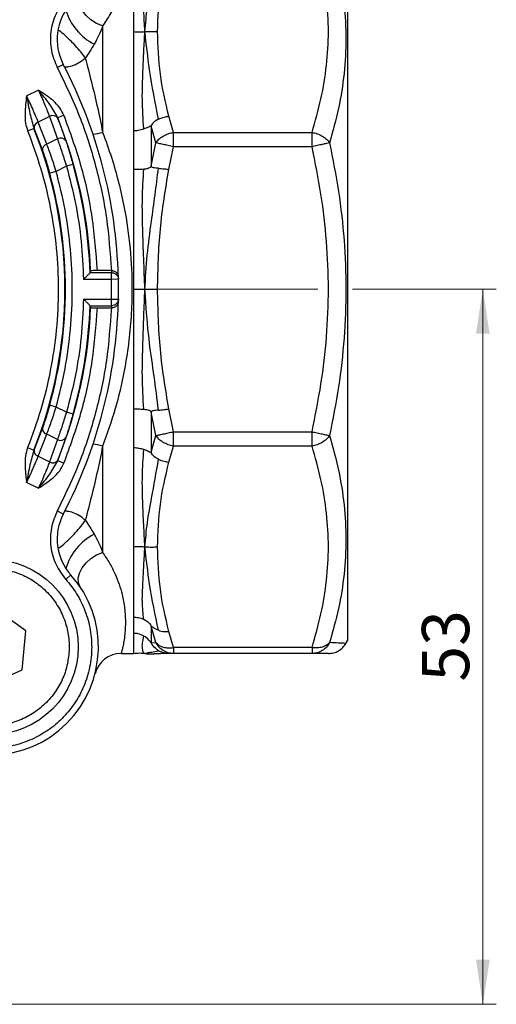
# Model space of a CAD drawing. Units: millimetres. Extents: x 10 to 416, y 10 to 287.
# Drawn here: x 118 to 154, y 168 to 241 of the extents above; entities that cross this region are included whole.
import ezdxf

# ---------------------------------------------------------------- set-up
doc = ezdxf.new("R2010")
doc.units = ezdxf.units.MM
doc.linetypes.add('CENTERX2', pattern=[20.32, 12.7, -2.54, 2.54, -2.54])
doc.styles.add('SLDTEXTSTYLE0', font='TXT', dxfattribs={"width": 0.75})
doc.dimstyles.new('SLDDIMSTYLE0', dxfattribs={"dimtxt": 3.5, "dimasz": 3.302, "dimexe": 0, "dimexo": 0.0625, "dimgap": 0.875, "dimtad": 1, "dimdec": 0, "dimrnd": 1e-09, "dimzin": 12, "dimdsep": 46, "dimtxsty": 'SLDTEXTSTYLE0', "dimsah": 1, "dimcen": 0.09, "dimadec": 0, "dimazin": 3, "dimtfac": 1, "dimtdec": 0, "dimtofl": 0, "dimtmove": 0, "dimatfit": 3, "dimfxl": 1, "dimfrac": 2, "dimtolj": 1, "dimtzin": 12, "dimarcsym": 0})

# ---------------------------------------------------------------- blocks, each defined once
blk = doc.blocks.new('_D_2')
at = {"color": 150, "linetype": 'Continuous', "lineweight": 0}
for p, q in [((142.871, 221.174), (153.528, 221.174)), ((152.528, 221.174), (152.528, 168.174)), ((116.528, 168.174), (153.528, 168.174))]:
    blk.add_line(p, q, dxfattribs=at)
at = {"color": 150, "linetype": 'Continuous', "lineweight": 18}
for points in [[(152.528, 221.174), (152.02, 217.872), (153.036, 217.872)], [(152.528, 168.174), (153.036, 171.476), (152.02, 171.476)]]:
    blk.add_solid(points, dxfattribs=at)
at = {"color": 150, "linetype": 'Continuous', "lineweight": 18, "insert": (148.016, 192.088), "char_height": 3.5, "attachment_point": 1, "rotation": 90, "style": 'SLDTEXTSTYLE0'}
blk.add_mtext('53', dxfattribs=at)

msp = doc.modelspace()

# ---------------------------------------------------------------- linework, layer by layer
at = {"color": 7, "linetype": 'Continuous', "lineweight": 25}
for p, q in [((142.528, 195.174), (142.528, 247.174)), ((126.662, 240.266), (126.662, 245.48)), ((124.356, 240.685), (124.356, 232.802)), ((126.662, 232.93), (126.662, 240.266)), ((120.997, 237.604), (121.44, 237.836)), ((118.72, 235.499), (119.583, 235.931)), ((120.417, 233.976), (119.584, 233.559)), ((120.217, 231.928), (119.584, 233.559)), ((120.417, 233.976), (121.001, 232.32)), ((121.487, 234.075), (121.024, 233.888)), ((121.039, 233.847), (121.024, 233.888)), ((121.039, 233.847), (121.632, 232.166)), ((129.607, 232.797), (129.26, 233.991)), ((118.797, 232.911), (119.261, 233.097)), ((119.261, 233.097), (119.278, 233.057)), ((119.278, 233.057), (119.902, 231.451)), ((126.662, 230.048), (126.662, 232.93)), ((128.308, 232.023), (127.961, 233.257)), ((127.961, 233.257), (127.961, 230.294)), ((129.607, 232.797), (139.871, 232.797)), ((129.607, 231.736), (129.607, 232.797)), ((139.871, 231.736), (139.871, 232.797)), ((121.001, 232.32), (120.217, 231.928)), ((127.961, 230.294), (128.308, 232.023)), ((129.26, 230.048), (129.607, 231.736)), ((139.871, 231.736), (129.607, 231.736)), ((120.915, 229.904), (120.433, 229.77)), ((121.682, 230.289), (120.915, 229.904)), ((122.163, 230.425), (121.682, 230.289)), ((126.662, 221.174), (126.662, 230.048)), ((125.02, 221.899), (122.941, 221.899)), ((123.427, 222.4), (123.426, 222.399)), ((125.02, 222.399), (123.426, 222.399)), ((125.001, 222.557), (123.965, 222.557)), ((125.017, 222.557), (125.001, 222.557)), ((125.017, 222.557), (125.02, 222.399)), ((125.02, 221.899), (125.02, 222.399)), ((125.52, 221.91), (125.02, 221.899)), ((125.02, 220.448), (125.02, 221.899)), ((125.516, 222.096), (125.52, 221.91)), ((125.516, 222.096), (125.52, 221.91)), ((126.662, 212.3), (126.662, 221.174)), ((122.941, 220.448), (125.02, 220.448)), ((125.02, 219.949), (125.02, 220.448)), ((125.02, 220.448), (125.52, 220.438)), ((125.52, 220.438), (125.516, 220.252)), ((125.52, 220.438), (125.516, 220.252)), ((123.426, 219.949), (125.02, 219.949)), ((123.426, 219.949), (123.427, 219.948)), ((123.965, 219.79), (125.001, 219.79)), ((125.001, 219.79), (125.017, 219.79)), ((125.02, 219.949), (125.017, 219.79)), ((120.915, 212.443), (120.433, 212.577)), ((121.682, 212.059), (120.915, 212.443)), ((122.163, 211.923), (121.682, 212.059)), ((126.662, 209.418), (126.662, 212.3)), ((128.308, 210.324), (127.961, 212.053)), ((127.961, 212.053), (127.961, 209.091)), ((129.607, 210.611), (129.26, 212.3)), ((119.902, 210.897), (119.278, 209.29)), ((119.584, 208.789), (120.217, 210.42)), ((121.001, 210.028), (120.217, 210.42)), ((121.632, 210.182), (121.039, 208.501)), ((127.961, 209.091), (128.308, 210.324)), ((129.607, 210.611), (139.871, 210.611)), ((129.607, 209.551), (129.607, 210.611)), ((139.871, 209.551), (139.871, 210.611)), ((121.001, 210.028), (120.417, 208.371)), ((124.356, 209.546), (124.356, 201.662)), ((129.26, 208.357), (129.607, 209.551)), ((139.871, 209.551), (129.607, 209.551)), ((118.797, 209.437), (119.261, 209.251)), ((119.278, 209.29), (119.261, 209.251)), ((119.584, 208.789), (120.417, 208.371)), ((126.662, 202.082), (126.662, 209.418)), ((121.039, 208.501), (121.024, 208.46)), ((121.487, 208.273), (121.024, 208.46)), ((119.583, 206.417), (118.72, 206.849)), ((121.44, 204.512), (120.997, 204.743)), ((126.662, 196.868), (126.662, 202.082)), ((122.005, 199.993), (121.633, 199.659)), ((118.675, 195.846), (116.33, 197.53)), ((126.662, 195.674), (126.662, 196.868)), ((118.389, 192.974), (118.675, 195.846)), ((126.662, 194.174), (126.662, 195.674)), ((128.308, 194.981), (127.961, 196.193)), ((127.961, 196.193), (127.961, 194.966)), ((129.607, 194.613), (129.26, 195.807)), ((127.961, 194.966), (128.308, 194.981)), ((142.383, 194.924), (142.528, 195.174)), ((125.731, 194.174), (126.662, 194.174)), ((127.553, 194.187), (127.559, 194.185)), ((128.181, 194.163), (128.632, 194.174)), ((128.181, 194.163), (128.632, 194.174)), ((129.607, 194.174), (129.26, 194.174)), ((139.871, 194.613), (129.607, 194.613)), ((129.607, 194.613), (129.607, 194.174)), ((139.871, 194.174), (129.607, 194.174)), ((139.871, 194.613), (139.871, 194.174)), ((115.758, 191.785), (118.389, 192.974))]:
    msp.add_line(p, q, dxfattribs=at)
at = {"color": 7, "linetype": 'CENTERX2', "lineweight": 18}
msp.add_line((127.607, 221.174), (141.871, 221.174), dxfattribs=at)
at = {"color": 7, "linetype": 'Continuous', "lineweight": 25, "flags": 128}
for points in [[(124.356, 240.685), (123.91, 240.872), (123.492, 241.136), (123.127, 241.46), (122.836, 241.826), (122.639, 242.21), (122.547, 242.589), (122.566, 242.941), (122.694, 243.242)], [(122.694, 199.105), (122.566, 199.407), (122.547, 199.758), (122.639, 200.138), (122.836, 200.522), (123.127, 200.888), (123.492, 201.212), (123.91, 201.476), (124.356, 201.662)]]:
    msp.add_lwpolyline(points, dxfattribs=at)
at = {"color": 7, "linetype": 'Continuous', "lineweight": 25}
msp.add_circle((116.044, 194.657), 6.5, dxfattribs=at)
for centre, radius, start, end in [((124.986, 239.687), 4, 138.1688, 207.56995), ((89.528, 221.174), 36, 1.46717, 27.56995), ((119.714, 233.136), 0.443, 107.08091, 190.14959), ((120.66, 233.582), 0.463, 34.85665, 121.60299), ((89.528, 221.174), 33.965, 2.29087, 21.98289), ((89.528, 221.174), 32.035, 338.14924, 21.85076), ((121.237, 231.915), 0.469, 32.36901, 120.17205), ((120.335, 231.507), 0.436, 105.60053, 187.40281), ((89.528, 221.174), 33.921, 2.07083, 15.82625), ((89.528, 221.174), 32.079, 344.45569, 15.54431), ((89.528, 221.174), 36, 358.82896, 1.17104), ((89.528, 221.174), 33.965, 338.01711, 357.70913), ((89.528, 221.174), 36, 332.43005, 358.53283), ((89.528, 221.174), 33.921, 344.17375, 357.92917), ((120.335, 210.84), 0.436, 172.59718, 254.39947), ((121.237, 210.433), 0.469, 239.82795, 327.631), ((119.714, 209.212), 0.443, 169.85029, 252.91911), ((120.66, 208.765), 0.463, 238.39704, 325.14324), ((124.986, 202.661), 4, 152.43005, 221.8312), ((116.044, 194.657), 8, 228.1688, 41.8312), ((125.731, 192.174), 2, 90, 165.62013)]:
    msp.add_arc(centre, radius, start, end, dxfattribs=at)
at = {"color": 8, "linetype": 'Continuous', "lineweight": 25}
for centre, radius, start, end in [((125.639, 243.055), 4.178, 196.48272, 242.89411), ((123.184, 236.726), 4.096, 276.49694, 286.63173), ((123.184, 205.621), 4.096, 73.36827, 83.50306), ((125.639, 199.293), 4.178, 117.10589, 163.51728)]:
    msp.add_arc(centre, radius, start, end, dxfattribs=at)
at = {"color": 7, "linetype": 'Continuous', "lineweight": 25}
for centre, start_param, end_param in [((89.528, 233.728), 4.407125, 4.410793), ((89.528, 208.619), 5.013985, 5.017653)]:
    msp.add_ellipse(centre, major_axis=(0, 37.695), ratio=0.942905, start_param=start_param, end_param=end_param, dxfattribs=at)
for points, knots in [([(125.731, 248.174), (125.738, 248.149), (125.752, 248.101), (125.85, 247.71), (125.967, 247.092), (126.041, 246.364), (126.048, 245.67), (126.017, 245.087), (125.94, 244.467), (125.786, 243.702), (125.51, 242.803), (125.058, 241.753), (124.589, 241.039), (124.356, 240.685)], [0, 0, 0, 0, 0.12555, 0.250226, 0.374909, 0.50021, 0.565587, 0.624724, 0.689448, 0.749561, 0.834756, 0.917924, 1, 1, 1, 1]), ([(139.871, 232.797), (140.11, 233.627), (140.582, 235.272), (140.987, 237.77), (141.133, 240.266), (140.987, 242.762), (140.582, 245.259), (140.11, 246.904), (139.871, 247.735)], [0, 0, 0, 0, 0.168726, 0.334134, 0.500026, 0.665871, 0.831272, 1, 1, 1, 1]), ([(141.17, 247.367), (141.408, 246.528), (141.88, 244.857), (142.285, 242.31), (142.432, 239.747), (142.287, 237.169), (141.882, 234.586), (141.408, 232.88), (141.17, 232.023)], [0, 0, 0, 0, 0.167344, 0.333267, 0.499175, 0.665671, 0.832142, 1, 1, 1, 1]), ([(127.489, 240.265), (127.54, 240.857), (127.642, 242.041), (128.055, 244.097), (128.329, 245.56), (128.497, 246.455)], [0, 0, 0, 0, 0.279818, 0.5598, 1, 1, 1, 1]), ([(128.423, 240.266), (128.458, 241.317), (128.528, 243.423), (129.016, 245.5), (129.26, 246.541)], [0, 0, 0, 0, 0.499263, 1, 1, 1, 1]), ([(127.489, 240.265), (127.459, 240.792), (127.4, 241.842), (127.321, 243.262), (127.272, 244.523), (127.362, 245.264), (127.407, 245.636)], [0, 0, 0, 0, 0.249853, 0.498591, 0.748551, 1, 1, 1, 1]), ([(121.633, 242.688), (121.365, 242.332), (120.817, 241.603), (120.457, 240.254), (120.473, 238.857), (120.825, 238.015), (120.997, 237.604)], [0, 0, 0, 0, 0.24418, 0.5, 0.75582, 1, 1, 1, 1]), ([(124.356, 240.685), (124.267, 240.445), (124.107, 240.013), (123.849, 239.544), (123.736, 239.336)], [0, 0, 0, 0, 0.557449, 1, 1, 1, 1]), ([(126.662, 240.266), (126.811, 240.251), (127.087, 240.224), (127.362, 240.252), (127.489, 240.265)], [0, 0, 0, 0, 0.5394628, 1, 1, 1, 1]), ([(127.407, 233.063), (127.358, 233.799), (127.26, 235.265), (127.341, 237.201), (127.407, 238.853), (127.461, 239.794), (127.489, 240.265)], [0, 0, 0, 0, 0.281522, 0.561074, 0.780037, 1, 1, 1, 1]), ([(127.489, 240.265), (127.667, 240.276), (127.979, 240.294), (128.29, 240.274), (128.423, 240.266)], [0, 0, 0, 0, 0.573023, 1, 1, 1, 1]), ([(128.497, 233.779), (128.258, 235.004), (127.83, 237.189), (127.593, 239.326), (127.489, 240.265)], [0, 0, 0, 0, 0.560428, 1, 1, 1, 1]), ([(129.26, 233.991), (129.016, 235.031), (128.528, 237.109), (128.458, 239.215), (128.423, 240.266)], [0, 0, 0, 0, 0.500737, 1, 1, 1, 1]), ([(123.736, 239.336), (123.623, 239.148), (123.423, 238.816), (123.179, 238.458), (123.072, 238.302)], [0, 0, 0, 0, 0.563324, 1, 1, 1, 1]), ([(123.072, 238.302), (123.221, 237.727), (123.509, 236.617), (123.963, 234.744), (124.229, 233.431), (124.356, 232.802)], [0, 0, 0, 0, 0.358308, 0.692202, 1, 1, 1, 1]), ([(120.997, 237.604), (121.566, 236.426), (122.704, 234.068), (123.893, 230.319), (124.725, 226.475), (124.909, 223.863), (125.001, 222.557)], [0, 0, 0, 0, 0.249991, 0.5, 0.749991, 1, 1, 1, 1]), ([(119.583, 235.931), (119.638, 235.817), (119.75, 235.585), (119.91, 235.232), (120.075, 234.853), (120.255, 234.412), (120.358, 234.134), (120.417, 233.976)], [0, 0, 0, 0, 0.160833, 0.327634, 0.500449, 0.716365, 1, 1, 1, 1]), ([(121.024, 233.888), (120.841, 234.222), (120.449, 234.938), (119.884, 235.585), (119.583, 235.931)], [0, 0, 0, 0, 0.465821, 1, 1, 1, 1]), ([(121.487, 234.075), (121.391, 234.263), (121.185, 234.666), (120.543, 235.315), (119.962, 235.688), (119.583, 235.931)], [0, 0, 0, 0, 0.23358, 0.500271, 1, 1, 1, 1]), ([(118.72, 235.499), (118.669, 235.066), (118.59, 234.399), (118.611, 233.52), (118.738, 233.102), (118.797, 232.911)], [0, 0, 0, 0, 0.5008647, 0.7709378, 1, 1, 1, 1]), ([(119.584, 233.559), (119.51, 233.737), (119.42, 233.956), (119.296, 234.246), (119.246, 234.361), (119.142, 234.599), (118.973, 234.974), (118.802, 235.328), (118.72, 235.499)], [0, 0, 0, 0, 0.322693, 0.397983, 0.457003, 0.499752, 0.75878, 1, 1, 1, 1]), ([(118.72, 235.499), (118.797, 235.056), (118.941, 234.226), (119.159, 233.456), (119.261, 233.097)], [0, 0, 0, 0, 0.533682, 1, 1, 1, 1]), ([(123.965, 222.557), (123.867, 223.869), (123.672, 226.493), (122.839, 230.366), (121.937, 232.839), (121.487, 234.075)], [0, 0, 0, 0, 0.333231, 0.666748, 1, 1, 1, 1]), ([(128.497, 233.779), (128.361, 233.701), (128.169, 233.592), (128.021, 233.413), (127.975, 233.325), (127.963, 233.283), (127.961, 233.265), (127.961, 233.257)], [0, 0, 0, 0, 0.598509, 0.8441, 0.933026, 0.968408, 1, 1, 1, 1]), ([(128.497, 233.779), (128.635, 233.835), (128.878, 233.933), (129.145, 233.973), (129.26, 233.991)], [0, 0, 0, 0, 0.567771, 1, 1, 1, 1]), ([(118.797, 232.911), (119.142, 231.979), (119.831, 230.116), (120.527, 227.195), (120.967, 224.208), (121.11, 221.174), (120.967, 218.139), (120.527, 215.153), (119.831, 212.232), (119.142, 210.369), (118.797, 209.437)], [0, 0, 0, 0, 0.123849, 0.247708, 0.373843, 0.5, 0.626135, 0.752292, 0.87614, 1, 1, 1, 1]), ([(124.356, 232.802), (124.58, 232.19), (125.02, 230.988), (125.55, 229.111), (126.052, 226.868), (126.431, 224.218), (126.56, 221.497), (126.484, 219.131), (126.29, 217.106), (125.922, 214.811), (125.316, 212.237), (124.682, 210.458), (124.356, 209.546)], [0, 0, 0, 0, 0.0864564, 0.1699313, 0.250634, 0.376764, 0.5006448, 0.5829567, 0.6661181, 0.7504447, 0.8720054, 1, 1, 1, 1]), ([(126.662, 232.93), (126.773, 232.936), (127.035, 232.951), (127.271, 233.023), (127.407, 233.063)], [0, 0, 0, 0, 0.425797, 1, 1, 1, 1]), ([(127.407, 233.063), (127.541, 233.116), (127.73, 233.189), (127.884, 233.271), (127.937, 233.281), (127.955, 233.272), (127.959, 233.262), (127.961, 233.257)], [0, 0, 0, 0, 0.5997117, 0.8454462, 0.9367593, 0.9707025, 1, 1, 1, 1]), ([(128.308, 232.023), (128.377, 232.115), (128.518, 232.301), (128.838, 232.533), (129.21, 232.713), (129.476, 232.769), (129.607, 232.797)], [0, 0, 0, 0, 0.245296, 0.5, 0.754704, 1, 1, 1, 1]), ([(139.871, 232.797), (140.002, 232.769), (140.268, 232.713), (140.64, 232.533), (140.96, 232.301), (141.101, 232.115), (141.17, 232.023)], [0, 0, 0, 0, 0.245296, 0.5, 0.754704, 1, 1, 1, 1]), ([(121.001, 232.32), (121.104, 232.025), (121.256, 231.589), (121.498, 230.862), (121.619, 230.486), (121.682, 230.289)], [0, 0, 0, 0, 0.498957, 0.737638, 1, 1, 1, 1]), ([(121.632, 232.166), (121.714, 231.911), (121.879, 231.402), (122.068, 230.75), (122.163, 230.425)], [0, 0, 0, 0, 0.500083, 1, 1, 1, 1]), ([(119.902, 231.451), (119.987, 231.209), (120.157, 230.723), (120.341, 230.088), (120.433, 229.77)], [0, 0, 0, 0, 0.499723, 1, 1, 1, 1]), ([(120.915, 229.904), (120.853, 230.099), (120.733, 230.477), (120.55, 231.016), (120.374, 231.512), (120.269, 231.789), (120.217, 231.928)], [0, 0, 0, 0, 0.2583614, 0.5002657, 0.750734, 1, 1, 1, 1]), ([(129.607, 231.736), (129.476, 231.765), (129.21, 231.824), (128.838, 231.906), (128.518, 231.977), (128.377, 232.008), (128.308, 232.023)], [0, 0, 0, 0, 0.245296, 0.5, 0.754704, 1, 1, 1, 1]), ([(141.17, 232.023), (141.101, 232.008), (140.96, 231.977), (140.64, 231.906), (140.268, 231.824), (140.002, 231.765), (139.871, 231.736)], [0, 0, 0, 0, 0.245296, 0.5, 0.754704, 1, 1, 1, 1]), ([(139.871, 210.611), (140.11, 211.788), (140.583, 214.118), (140.988, 217.656), (141.133, 221.188), (140.986, 224.716), (140.581, 228.242), (140.109, 230.564), (139.871, 231.736)], [0, 0, 0, 0, 0.169029, 0.334708, 0.500862, 0.666429, 0.831559, 1, 1, 1, 1]), ([(141.17, 232.023), (141.408, 230.826), (141.88, 228.442), (142.285, 224.821), (142.432, 221.188), (142.287, 217.551), (141.882, 213.918), (141.408, 211.526), (141.17, 210.324)], [0, 0, 0, 0, 0.167343, 0.333269, 0.499184, 0.665628, 0.832095, 1, 1, 1, 1]), ([(120.915, 212.443), (121.152, 213.392), (121.628, 215.294), (122.014, 218.219), (122.153, 221.174), (122.014, 224.128), (121.628, 227.054), (121.152, 228.956), (120.915, 229.904)], [0, 0, 0, 0, 0.165876, 0.332606, 0.5, 0.667421, 0.834138, 1, 1, 1, 1]), ([(121.682, 230.289), (121.917, 229.373), (122.386, 227.542), (122.808, 224.732), (122.897, 222.843), (122.941, 221.899)], [0, 0, 0, 0, 0.333298, 0.666731, 1, 1, 1, 1]), ([(127.407, 230.064), (127.29, 230.053), (127.054, 230.032), (126.792, 230.043), (126.662, 230.048)], [0, 0, 0, 0, 0.500004, 1, 1, 1, 1]), ([(127.489, 221.174), (127.459, 221.925), (127.4, 223.424), (127.321, 225.666), (127.272, 227.884), (127.362, 229.336), (127.407, 230.064)], [0, 0, 0, 0, 0.249853, 0.498591, 0.748551, 1, 1, 1, 1]), ([(127.961, 230.294), (127.959, 230.289), (127.957, 230.278), (127.946, 230.255), (127.909, 230.209), (127.822, 230.155), (127.658, 230.097), (127.499, 230.076), (127.407, 230.064)], [0, 0, 0, 0, 0.019966, 0.042966, 0.103189, 0.295712, 0.593705, 1, 1, 1, 1]), ([(127.489, 221.174), (127.536, 222.015), (127.63, 223.697), (128.044, 226.678), (128.325, 228.824), (128.497, 230.137)], [0, 0, 0, 0, 0.280021, 0.559779, 1, 1, 1, 1]), ([(128.497, 230.137), (128.361, 230.149), (128.169, 230.165), (128.021, 230.202), (127.975, 230.241), (127.963, 230.269), (127.961, 230.286), (127.961, 230.294)], [0, 0, 0, 0, 0.598509, 0.8441, 0.933026, 0.968408, 1, 1, 1, 1]), ([(128.423, 221.174), (128.458, 222.661), (128.528, 225.638), (129.016, 228.577), (129.26, 230.048)], [0, 0, 0, 0, 0.499263, 1, 1, 1, 1]), ([(128.497, 230.137), (128.635, 230.125), (128.878, 230.104), (129.145, 230.065), (129.26, 230.048)], [0, 0, 0, 0, 0.5677712, 1, 1, 1, 1]), ([(123.426, 222.399), (123.423, 222.395), (123.415, 222.387), (123.378, 222.349), (123.323, 222.292), (123.232, 222.197), (123.102, 222.064), (122.995, 221.954), (122.941, 221.899)], [0, 0, 0, 0, 0.108898, 0.226662, 0.356407, 0.500474, 0.749915, 1, 1, 1, 1]), ([(123.965, 222.557), (123.909, 222.557), (123.797, 222.556), (123.647, 222.552), (123.534, 222.545), (123.475, 222.538), (123.468, 222.533), (123.466, 222.532)], [0, 0, 0, 0, 0.216773, 0.433556, 0.650142, 0.866736, 1, 1, 1, 1]), ([(125.017, 222.557), (125.05, 222.555), (125.12, 222.551), (125.221, 222.519), (125.315, 222.468), (125.415, 222.382), (125.496, 222.255), (125.509, 222.149), (125.516, 222.096)], [0, 0, 0, 0, 0.108867, 0.2265924, 0.3563508, 0.5005648, 0.7503792, 1, 1, 1, 1]), ([(125.02, 222.399), (125.071, 222.394), (125.157, 222.387), (125.276, 222.334), (125.374, 222.26), (125.45, 222.163), (125.506, 222.045), (125.515, 221.959), (125.52, 221.91)], [0, 0, 0, 0, 0.1940368, 0.3331263, 0.4999984, 0.6675509, 0.8068678, 1, 1, 1, 1]), ([(126.662, 221.174), (126.811, 221.174), (127.087, 221.174), (127.362, 221.174), (127.489, 221.174)], [0, 0, 0, 0, 0.539463, 1, 1, 1, 1]), ([(127.407, 212.284), (127.358, 213.099), (127.26, 214.725), (127.341, 217.038), (127.407, 219.193), (127.461, 220.513), (127.489, 221.174)], [0, 0, 0, 0, 0.281522, 0.561074, 0.780037, 1, 1, 1, 1]), ([(128.497, 212.211), (128.394, 213.047), (128.188, 214.718), (127.721, 217.692), (127.577, 219.853), (127.489, 221.174)], [0, 0, 0, 0, 0.280061, 0.56026, 1, 1, 1, 1]), ([(127.489, 221.174), (127.667, 221.174), (127.979, 221.174), (128.29, 221.174), (128.423, 221.174)], [0, 0, 0, 0, 0.573023, 1, 1, 1, 1]), ([(129.26, 212.3), (129.016, 213.771), (128.528, 216.709), (128.458, 219.687), (128.423, 221.174)], [0, 0, 0, 0, 0.500737, 1, 1, 1, 1]), ([(122.941, 220.448), (122.897, 219.504), (122.808, 217.616), (122.386, 214.806), (121.917, 212.975), (121.682, 212.059)], [0, 0, 0, 0, 0.333298, 0.666731, 1, 1, 1, 1]), ([(122.941, 220.448), (122.995, 220.394), (123.102, 220.284), (123.232, 220.15), (123.323, 220.056), (123.378, 219.998), (123.415, 219.96), (123.423, 219.953), (123.426, 219.949)], [0, 0, 0, 0, 0.24976, 0.499512, 0.643573, 0.773318, 0.891088, 1, 1, 1, 1]), ([(125.52, 220.438), (125.512, 220.376), (125.5, 220.281), (125.437, 220.167), (125.373, 220.089), (125.293, 220.026), (125.178, 219.966), (125.082, 219.956), (125.02, 219.949)], [0, 0, 0, 0, 0.239737, 0.36854, 0.5, 0.63146, 0.760263, 1, 1, 1, 1]), ([(125.001, 219.79), (124.909, 218.485), (124.725, 215.873), (123.893, 212.029), (122.704, 208.28), (121.566, 205.922), (120.997, 204.743)], [0, 0, 0, 0, 0.249991, 0.5, 0.749991, 1, 1, 1, 1]), ([(121.487, 208.273), (121.937, 209.508), (122.838, 211.981), (123.672, 215.854), (123.867, 218.479), (123.965, 219.79)], [0, 0, 0, 0, 0.333231, 0.666748, 1, 1, 1, 1]), ([(123.466, 219.816), (123.472, 219.813), (123.485, 219.807), (123.573, 219.8), (123.702, 219.794), (123.841, 219.791), (123.931, 219.791), (123.965, 219.79)], [0, 0, 0, 0, 0.2170622, 0.4341378, 0.6509062, 0.8674632, 1, 1, 1, 1]), ([(125.516, 220.252), (125.509, 220.199), (125.496, 220.093), (125.415, 219.966), (125.315, 219.879), (125.221, 219.829), (125.12, 219.797), (125.05, 219.792), (125.017, 219.79)], [0, 0, 0, 0, 0.249864, 0.499445, 0.643645, 0.773397, 0.891124, 1, 1, 1, 1]), ([(120.433, 212.577), (120.341, 212.26), (120.157, 211.625), (119.987, 211.139), (119.902, 210.897)], [0, 0, 0, 0, 0.499845, 1, 1, 1, 1]), ([(120.217, 210.42), (120.326, 210.713), (120.487, 211.147), (120.733, 211.873), (120.853, 212.249), (120.915, 212.443)], [0, 0, 0, 0, 0.498944, 0.741244, 1, 1, 1, 1]), ([(121.682, 212.059), (121.619, 211.861), (121.498, 211.484), (121.317, 210.942), (121.148, 210.447), (121.05, 210.167), (121.001, 210.028)], [0, 0, 0, 0, 0.26196, 0.500247, 0.752111, 1, 1, 1, 1]), ([(122.163, 211.923), (122.068, 211.597), (121.879, 210.946), (121.714, 210.437), (121.632, 210.182)], [0, 0, 0, 0, 0.50032, 1, 1, 1, 1]), ([(126.662, 212.3), (126.773, 212.301), (127.035, 212.305), (127.271, 212.292), (127.407, 212.284)], [0, 0, 0, 0, 0.425797, 1, 1, 1, 1]), ([(127.407, 212.284), (127.541, 212.265), (127.73, 212.24), (127.884, 212.165), (127.937, 212.111), (127.955, 212.078), (127.959, 212.061), (127.961, 212.053)], [0, 0, 0, 0, 0.599712, 0.845446, 0.936759, 0.970703, 1, 1, 1, 1]), ([(128.497, 212.211), (128.361, 212.199), (128.169, 212.182), (128.021, 212.145), (127.975, 212.106), (127.963, 212.078), (127.961, 212.061), (127.961, 212.053)], [0, 0, 0, 0, 0.598508, 0.8441, 0.933025, 0.968408, 1, 1, 1, 1]), ([(128.497, 212.211), (128.635, 212.223), (128.878, 212.243), (129.145, 212.283), (129.26, 212.3)], [0, 0, 0, 0, 0.567771, 1, 1, 1, 1]), ([(128.308, 210.324), (128.377, 210.34), (128.518, 210.371), (128.838, 210.442), (129.21, 210.524), (129.476, 210.583), (129.607, 210.611)], [0, 0, 0, 0, 0.245296, 0.5, 0.754704, 1, 1, 1, 1]), ([(129.607, 209.551), (129.476, 209.578), (129.21, 209.635), (128.838, 209.814), (128.518, 210.047), (128.377, 210.233), (128.308, 210.324)], [0, 0, 0, 0, 0.245296, 0.5, 0.754704, 1, 1, 1, 1]), ([(139.871, 210.611), (140.002, 210.583), (140.268, 210.524), (140.64, 210.442), (140.96, 210.371), (141.101, 210.34), (141.17, 210.324)], [0, 0, 0, 0, 0.245296, 0.5, 0.754704, 1, 1, 1, 1]), ([(141.17, 210.324), (141.101, 210.233), (140.96, 210.047), (140.64, 209.814), (140.268, 209.635), (140.002, 209.578), (139.871, 209.551)], [0, 0, 0, 0, 0.245296, 0.5, 0.754704, 1, 1, 1, 1]), ([(141.17, 210.324), (141.408, 209.47), (141.88, 207.77), (142.285, 205.195), (142.432, 202.62), (142.287, 200.054), (141.882, 197.499), (141.408, 195.823), (141.17, 194.981)], [0, 0, 0, 0, 0.167344, 0.333267, 0.499175, 0.665671, 0.832142, 1, 1, 1, 1]), ([(124.356, 209.546), (124.229, 208.916), (123.963, 207.604), (123.509, 205.731), (123.221, 204.62), (123.072, 204.045)], [0, 0, 0, 0, 0.307798, 0.641692, 1, 1, 1, 1]), ([(139.871, 194.613), (140.11, 195.444), (140.582, 197.088), (140.987, 199.586), (141.133, 202.082), (140.987, 204.578), (140.582, 207.075), (140.11, 208.72), (139.871, 209.551)], [0, 0, 0, 0, 0.1687256, 0.3341339, 0.5000261, 0.6658707, 0.8312722, 1, 1, 1, 1]), ([(118.797, 209.437), (118.734, 209.228), (118.608, 208.81), (118.597, 208.151), (118.636, 207.608), (118.68, 207.203), (118.704, 206.995), (118.715, 206.889), (118.719, 206.86), (118.719, 206.852), (118.72, 206.85), (118.72, 206.849)], [0, 0, 0, 0, 0.248945, 0.499068, 0.749285, 0.874642, 0.966429, 0.990492, 0.997065, 0.998987, 1, 1, 1, 1]), ([(119.261, 209.251), (119.159, 208.892), (118.941, 208.122), (118.797, 207.292), (118.72, 206.849)], [0, 0, 0, 0, 0.4663183, 1, 1, 1, 1]), ([(118.72, 206.849), (118.76, 206.932), (118.843, 207.103), (118.965, 207.363), (119.087, 207.628), (119.219, 207.923), (119.396, 208.335), (119.51, 208.611), (119.584, 208.789)], [0, 0, 0, 0, 0.118454, 0.241368, 0.368752, 0.500616, 0.677452, 1, 1, 1, 1]), ([(127.407, 209.284), (127.29, 209.317), (127.054, 209.383), (126.792, 209.406), (126.662, 209.418)], [0, 0, 0, 0, 0.500004, 1, 1, 1, 1]), ([(127.489, 202.082), (127.459, 202.618), (127.4, 203.688), (127.321, 205.439), (127.272, 207.315), (127.362, 208.627), (127.407, 209.284)], [0, 0, 0, 0, 0.249853, 0.498591, 0.748551, 1, 1, 1, 1]), ([(127.961, 209.091), (127.959, 209.088), (127.957, 209.08), (127.946, 209.073), (127.909, 209.073), (127.822, 209.113), (127.658, 209.192), (127.499, 209.251), (127.407, 209.284)], [0, 0, 0, 0, 0.019966, 0.042966, 0.103189, 0.295712, 0.593705, 1, 1, 1, 1]), ([(128.497, 208.568), (128.361, 208.646), (128.169, 208.756), (128.021, 208.934), (127.975, 209.022), (127.963, 209.065), (127.961, 209.083), (127.961, 209.091)], [0, 0, 0, 0, 0.598509, 0.8441, 0.933026, 0.968408, 1, 1, 1, 1]), ([(119.583, 206.417), (119.884, 206.762), (120.449, 207.409), (120.841, 208.126), (121.024, 208.46)], [0, 0, 0, 0, 0.534179, 1, 1, 1, 1]), ([(120.417, 208.371), (120.377, 208.264), (120.304, 208.065), (120.18, 207.754), (120.029, 207.387), (119.835, 206.944), (119.665, 206.589), (119.583, 206.417)], [0, 0, 0, 0, 0.196833, 0.363508, 0.500011, 0.75672, 1, 1, 1, 1]), ([(119.583, 206.417), (119.962, 206.66), (120.543, 207.033), (121.185, 207.682), (121.391, 208.084), (121.487, 208.273)], [0, 0, 0, 0, 0.49972, 0.766342, 1, 1, 1, 1]), ([(127.489, 202.082), (127.54, 202.679), (127.642, 203.873), (128.055, 206.033), (128.329, 207.607), (128.497, 208.568)], [0, 0, 0, 0, 0.279818, 0.5597997, 1, 1, 1, 1]), ([(128.423, 202.082), (128.458, 203.133), (128.528, 205.239), (129.016, 207.317), (129.26, 208.357)], [0, 0, 0, 0, 0.499263, 1, 1, 1, 1]), ([(128.497, 208.568), (128.635, 208.513), (128.878, 208.415), (129.145, 208.374), (129.26, 208.357)], [0, 0, 0, 0, 0.567771, 1, 1, 1, 1]), ([(120.997, 204.743), (120.825, 204.332), (120.473, 203.49), (120.457, 202.094), (120.817, 200.745), (121.365, 200.016), (121.633, 199.659)], [0, 0, 0, 0, 0.24418, 0.5, 0.75582, 1, 1, 1, 1]), ([(123.072, 204.045), (123.179, 203.889), (123.423, 203.532), (123.623, 203.199), (123.736, 203.012)], [0, 0, 0, 0, 0.436676, 1, 1, 1, 1]), ([(123.736, 203.012), (123.849, 202.804), (124.107, 202.334), (124.267, 201.903), (124.356, 201.662)], [0, 0, 0, 0, 0.4425505, 1, 1, 1, 1]), ([(124.356, 201.662), (124.533, 201.399), (124.896, 200.859), (125.288, 200.069), (125.592, 199.292), (125.787, 198.619), (125.913, 198.021), (125.988, 197.51), (126.031, 197.03), (126.047, 196.578), (126.04, 196.083), (126, 195.56), (125.93, 195.059), (125.851, 194.655), (125.785, 194.376), (125.74, 194.205), (125.734, 194.184), (125.731, 194.174)], [0, 0, 0, 0, 0.061097, 0.125134, 0.185928, 0.250461, 0.298179, 0.348833, 0.398186, 0.446981, 0.499777, 0.578342, 0.663064, 0.749767, 0.836817, 0.917183, 1, 1, 1, 1]), ([(126.662, 202.082), (126.811, 202.097), (127.087, 202.124), (127.362, 202.095), (127.489, 202.082)], [0, 0, 0, 0, 0.539463, 1, 1, 1, 1]), ([(127.407, 196.712), (127.358, 197.13), (127.26, 197.962), (127.341, 199.298), (127.407, 200.694), (127.461, 201.619), (127.489, 202.082)], [0, 0, 0, 0, 0.281522, 0.561074, 0.780037, 1, 1, 1, 1]), ([(127.489, 202.082), (127.667, 202.072), (127.979, 202.053), (128.29, 202.073), (128.423, 202.082)], [0, 0, 0, 0, 0.5730226, 1, 1, 1, 1]), ([(128.497, 195.893), (128.258, 197.027), (127.83, 199.052), (127.593, 201.157), (127.489, 202.082)], [0, 0, 0, 0, 0.560428, 1, 1, 1, 1]), ([(129.26, 195.807), (129.016, 196.847), (128.528, 198.925), (128.458, 201.031), (128.423, 202.082)], [0, 0, 0, 0, 0.500737, 1, 1, 1, 1]), ([(110.236, 195.235), (110.29, 195.588), (110.402, 196.313), (110.833, 197.364), (111.472, 198.351), (112.32, 199.205), (113.159, 199.758), (113.882, 200.089), (114.612, 200.338), (115.532, 200.506), (116.625, 200.498), (117.699, 200.29), (118.751, 199.872), (119.738, 199.229), (120.592, 198.382), (121.145, 197.542), (121.476, 196.82), (121.723, 196.09), (121.903, 195.169), (121.869, 194.436), (121.852, 194.08)], [0, 0, 0, 0, 0.058248, 0.119986, 0.18429, 0.249959, 0.315627, 0.347806, 0.380014, 0.441752, 0.5, 0.558248, 0.619986, 0.68429, 0.749959, 0.815627, 0.847806, 0.880014, 0.941752, 1, 1, 1, 1]), ([(121.633, 199.659), (121.911, 199.314), (122.484, 198.603), (123.096, 197.334), (123.485, 195.931), (123.591, 194.448), (123.403, 192.975), (122.94, 191.593), (122.249, 190.37), (121.375, 189.326), (120.332, 188.453), (119.109, 187.762), (117.727, 187.299), (116.253, 187.111), (114.77, 187.216), (113.368, 187.606), (112.099, 188.217), (111.388, 188.79), (111.042, 189.069)], [0, 0, 0, 0, 0.058553, 0.120363, 0.184552, 0.25, 0.315448, 0.379637, 0.441447, 0.5, 0.558553, 0.620363, 0.684552, 0.75, 0.815448, 0.879637, 0.941447, 1, 1, 1, 1]), ([(126.662, 196.868), (126.773, 196.864), (127.035, 196.854), (127.271, 196.764), (127.407, 196.712)], [0, 0, 0, 0, 0.4257971, 1, 1, 1, 1]), ([(127.407, 196.712), (127.541, 196.634), (127.73, 196.523), (127.884, 196.336), (127.937, 196.249), (127.955, 196.212), (127.959, 196.199), (127.961, 196.193)], [0, 0, 0, 0, 0.599712, 0.845446, 0.936759, 0.970703, 1, 1, 1, 1]), ([(127.407, 195.469), (127.271, 195.535), (127.035, 195.649), (126.773, 195.667), (126.662, 195.674)], [0, 0, 0, 0, 0.574203, 1, 1, 1, 1]), ([(128.497, 195.893), (128.361, 195.954), (128.169, 196.04), (128.021, 196.166), (127.975, 196.199), (127.963, 196.202), (127.961, 196.195), (127.961, 196.193)], [0, 0, 0, 0, 0.598509, 0.8441, 0.933026, 0.968408, 1, 1, 1, 1]), ([(128.497, 195.893), (128.635, 195.854), (128.878, 195.785), (129.145, 195.8), (129.26, 195.807)], [0, 0, 0, 0, 0.567771, 1, 1, 1, 1]), ([(121.852, 194.08), (121.798, 193.727), (121.687, 193.001), (121.256, 191.951), (120.616, 190.964), (119.769, 190.11), (118.929, 189.556), (118.207, 189.225), (117.477, 188.977), (116.557, 188.809), (115.463, 188.817), (114.389, 189.024), (113.338, 189.443), (112.351, 190.086), (111.497, 190.933), (110.943, 191.772), (110.612, 192.495), (110.365, 193.225), (110.186, 194.146), (110.22, 194.879), (110.236, 195.235)], [0, 0, 0, 0, 0.058248, 0.119986, 0.18429, 0.249959, 0.315627, 0.347806, 0.380014, 0.441752, 0.5, 0.558248, 0.619986, 0.68429, 0.749959, 0.815627, 0.847806, 0.880014, 0.941752, 1, 1, 1, 1]), ([(127.489, 194.174), (127.457, 194.182), (127.394, 194.198), (127.3, 194.492), (127.286, 194.931), (127.367, 195.29), (127.407, 195.469)], [0, 0, 0, 0, 0.279725, 0.558359, 0.778647, 1, 1, 1, 1]), ([(127.961, 194.966), (127.959, 194.966), (127.955, 194.968), (127.937, 194.988), (127.884, 195.056), (127.73, 195.247), (127.541, 195.377), (127.407, 195.469)], [0, 0, 0, 0, 0.02929, 0.063231, 0.154551, 0.400287, 1, 1, 1, 1]), ([(128.497, 194.384), (128.361, 194.482), (128.169, 194.621), (128.021, 194.836), (127.975, 194.921), (127.963, 194.954), (127.961, 194.962), (127.961, 194.966)], [0, 0, 0, 0, 0.598508, 0.8441, 0.933025, 0.968408, 1, 1, 1, 1]), ([(128.308, 194.981), (128.377, 194.911), (128.518, 194.769), (128.838, 194.637), (129.21, 194.573), (129.476, 194.6), (129.607, 194.613)], [0, 0, 0, 0, 0.245296, 0.5, 0.754704, 1, 1, 1, 1]), ([(129.607, 194.174), (129.476, 194.184), (129.21, 194.205), (128.838, 194.377), (128.518, 194.635), (128.377, 194.867), (128.308, 194.981)], [0, 0, 0, 0, 0.2452956, 0.5, 0.7547044, 1, 1, 1, 1]), ([(141.17, 194.981), (141.101, 194.911), (140.96, 194.769), (140.64, 194.637), (140.268, 194.573), (140.002, 194.6), (139.871, 194.613)], [0, 0, 0, 0, 0.245296, 0.5, 0.754704, 1, 1, 1, 1]), ([(141.17, 194.981), (141.101, 194.867), (140.96, 194.635), (140.64, 194.377), (140.268, 194.205), (140.002, 194.184), (139.871, 194.174)], [0, 0, 0, 0, 0.245296, 0.5, 0.754704, 1, 1, 1, 1]), ([(141.084, 194.174), (141.213, 194.183), (141.475, 194.203), (141.842, 194.361), (142.163, 194.6), (142.311, 194.817), (142.383, 194.924)], [0, 0, 0, 0, 0.245668, 0.499998, 0.754329, 1, 1, 1, 1]), ([(142.383, 194.924), (142.355, 194.925), (142.298, 194.928), (141.875, 194.95), (141.406, 194.971), (141.17, 194.981)], [0, 0, 0, 0, 0.335526, 0.66651, 1, 1, 1, 1]), ([(126.662, 194.174), (126.811, 194.195), (127.087, 194.233), (127.362, 194.193), (127.489, 194.174)], [0, 0, 0, 0, 0.539463, 1, 1, 1, 1]), ([(127.489, 194.174), (127.536, 194.19), (127.63, 194.223), (128.044, 194.292), (128.325, 194.349), (128.497, 194.384)], [0, 0, 0, 0, 0.280021, 0.559779, 1, 1, 1, 1]), ([(127.489, 194.174), (127.667, 194.157), (127.898, 194.135), (128.129, 194.154), (128.181, 194.158)], [0, 0, 0, 0, 0.773315, 1, 1, 1, 1]), ([(129.26, 194.174), (129.145, 194.181), (128.878, 194.199), (128.635, 194.317), (128.497, 194.384)], [0, 0, 0, 0, 0.432229, 1, 1, 1, 1]), ([(129.26, 194.174), (128.981, 194.174), (128.702, 194.174), (128.632, 194.174), (128.632, 194.174)], [0, 0, 0, 0, 0.999267, 1, 1, 1, 1]), ([(141.084, 194.174), (141.055, 194.174), (140.998, 194.174), (140.577, 194.174), (140.108, 194.174), (139.871, 194.174)], [0, 0, 0, 0, 0.330541, 0.661948, 1, 1, 1, 1])]:
    msp.add_open_spline(points, degree=3, knots=knots, dxfattribs=at)
at = {"color": 8, "linetype": 'Continuous', "lineweight": 25}
for points, knots in [([(123.072, 238.302), (122.995, 238.417), (122.837, 238.652), (122.462, 239.097), (122.027, 239.556), (121.581, 239.975), (121.249, 240.261), (121.101, 240.362), (121.071, 240.383)], [0, 0, 0, 0, 0.186633, 0.382802, 0.578971, 0.765604, 0.952237, 1, 1, 1, 1]), ([(123.072, 238.302), (122.969, 238.212), (122.735, 238.007), (122.309, 237.783), (121.888, 237.644), (121.637, 237.627), (121.537, 237.621)], [0, 0, 0, 0, 0.2377, 0.542972, 0.818327, 1, 1, 1, 1]), ([(123.072, 204.045), (122.969, 204.135), (122.735, 204.341), (122.309, 204.565), (121.891, 204.703), (121.643, 204.72), (121.547, 204.726)], [0, 0, 0, 0, 0.2391826, 0.5463442, 0.823409, 1, 1, 1, 1]), ([(121.102, 201.986), (121.122, 202), (121.26, 202.095), (121.581, 202.374), (122.027, 202.791), (122.462, 203.251), (122.837, 203.695), (122.995, 203.931), (123.072, 204.045)], [0, 0, 0, 0, 0.032456, 0.222089, 0.411722, 0.611044, 0.810367, 1, 1, 1, 1])]:
    msp.add_open_spline(points, degree=3, knots=knots, dxfattribs=at)

# ---------------------------------------------------------------- dimensions: what is measured, and where the dimension line sits
at = {"color": 150, "linetype": 'Continuous', "lineweight": 18}
dim = msp.add_linear_dim(base=(152.528, 168.174), p1=(141.871, 221.174), p2=(115.528, 168.174), angle=90, dimstyle='SLDDIMSTYLE0', dxfattribs=at)
dim.commit()
dim.dimension.update_dxf_attribs({"geometry": '_D_2', "text_midpoint": (152.528, 194.674), "dimtype": 160})

doc.saveas('drawing.dxf')
